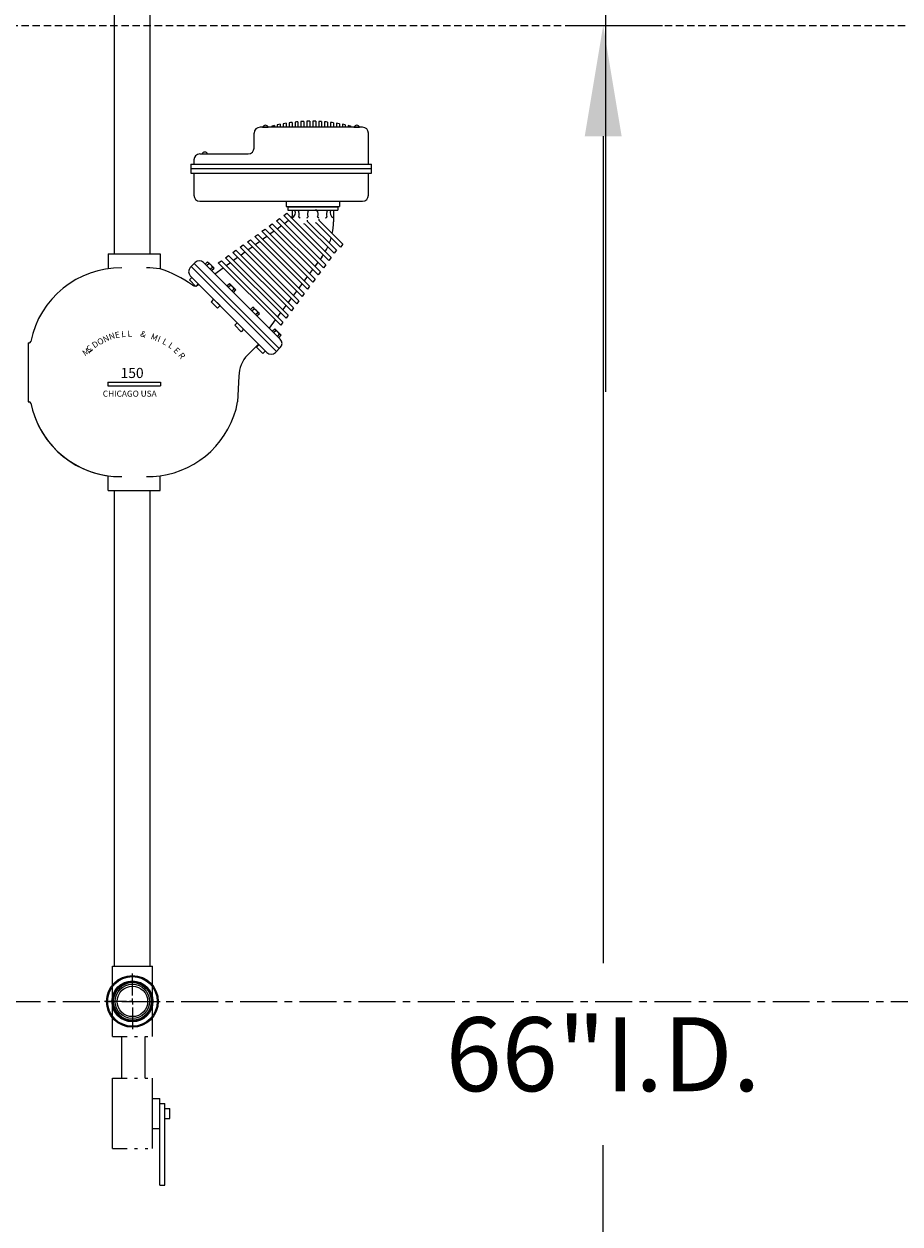
# Model space of a CAD drawing. Units: inches. Extents: x -62 to 550, y -52 to 344.
# Drawn here: x 317 to 347, y 99 to 139 of the extents above; entities that cross this region are included whole.
import ezdxf

# ---------------------------------------------------------------- set-up
doc = ezdxf.new("R2010")
doc.units = ezdxf.units.IN
doc.header["$MEASUREMENT"] = 0
for name, pattern in [('CENTER', [2, 1.25, -0.25, 0.25, -0.25]), ('DIVIDE', [1.25, 0.5, -0.25, 0, -0.25, 0, -0.25]), ('HIDDEN', [0.375, 0.25, -0.125])]:
    doc.linetypes.add(name, pattern=pattern)
for name, color, linetype in [('3', 6, 'HIDDEN'), ('4', 1, 'Continuous'), ('8', 1, 'CENTER'), ('O', 7, 'Continuous')]:
    doc.layers.add(name, color=color, linetype=linetype)
doc.styles.get("Standard").update_dxf_attribs({"font": 'arial.ttf'})
doc.dimstyles.get("Standard").update_dxf_attribs({"dimtxt": 0.18, "dimasz": 0.18, "dimexe": 0.18, "dimexo": 0.0625, "dimgap": 0.09, "dimtad": 0, "dimtih": 1, "dimtoh": 1, "dimdec": 4, "dimzin": 0, "dimdsep": 46, "dimtxsty": 'Standard', "dimcen": 0.09, "dimadec": 0, "dimazin": 0, "dimtfac": 1, "dimtdec": 4, "dimtofl": 0, "dimtmove": 0, "dimatfit": 3, "dimfxl": 1, "dimtolj": 1, "dimtzin": 0, "dimarcsym": 0})

# ---------------------------------------------------------------- blocks, each defined once
blk = doc.blocks.new('*D26')
at = {"layer": '4', "color": 0, "lineweight": -2}
for p, q in [((335.737, 139.136), (338.784, 139.136)), ((336.784, 135.386), (336.784, 107.427)), ((336.784, 76.886), (336.784, 101.274)), ((337.963, 73.136), (334.784, 73.136))]:
    blk.add_line(p, q, dxfattribs=at)
at = {"layer": '4', "color": 0}
for points in [[(337.409, 135.386), (336.159, 135.386), (336.784, 139.136)], [(336.159, 76.886), (337.409, 76.886), (336.784, 73.136)]]:
    blk.add_solid(points, dxfattribs=at)
at = {"layer": 'Defpoints', "color": 0}
for p in [(334.487, 139.136), (336.784, 73.136), (339.213, 73.136)]:
    blk.add_point(p, dxfattribs=at)
at = {"layer": '4', "color": 0, "insert": (336.784, 104.35), "char_height": 2.5, "attachment_point": 5}
blk.add_mtext('\\A1;66"I.D.', dxfattribs=at)
blk = doc.blocks.new('*D27')
at = {"layer": '4', "color": 0, "lineweight": -2}
for p, q in [((336.869, 126.745), (336.869, 168.576)), ((270.619, 166.576), (297.674, 166.576)), ((333.119, 166.576), (306.064, 166.576)), ((266.869, 166.243), (266.869, 164.576))]:
    blk.add_line(p, q, dxfattribs=at)
at = {"layer": '4', "color": 0}
for points in [[(270.619, 167.201), (270.619, 165.951), (266.869, 166.576)], [(333.119, 165.951), (333.119, 167.201), (336.869, 166.576)]]:
    blk.add_solid(points, dxfattribs=at)
at = {"layer": 'Defpoints', "color": 0}
for p in [(266.869, 167.493), (336.869, 166.576), (336.869, 125.495)]:
    blk.add_point(p, dxfattribs=at)
at = {"layer": '4', "color": 0, "insert": (301.869, 166.576), "char_height": 2.5, "attachment_point": 5}
blk.add_mtext('\\A1;70"', dxfattribs=at)
blk = doc.blocks.new('*D44')
at = {"layer": '4', "color": 0, "lineweight": -2}
for p, q in [((211.793, 102.294), (211.793, 179.438)), ((425.793, 88.796), (425.793, 179.438)), ((215.543, 177.438), (313.597, 177.438)), ((422.043, 177.438), (323.989, 177.438))]:
    blk.add_line(p, q, dxfattribs=at)
at = {"layer": '4', "color": 0}
for points in [[(215.543, 178.063), (215.543, 176.813), (211.793, 177.438)], [(422.043, 176.813), (422.043, 178.063), (425.793, 177.438)]]:
    blk.add_solid(points, dxfattribs=at)
at = {"layer": 'Defpoints', "color": 0}
for p in [(211.793, 177.438), (211.793, 101.044), (425.793, 87.546)]:
    blk.add_point(p, dxfattribs=at)
at = {"layer": '4', "color": 0, "insert": (318.793, 177.438), "char_height": 2.5, "attachment_point": 5}
blk.add_mtext('\\A1;214"', dxfattribs=at)
blk = doc.blocks.new('SW_CENTERMARKSYMBOL_2')
at = {"color": 0, "linetype": 'Continuous', "lineweight": 18}
for p, q in [((0, 0.005), (0, 0.0235)), ((-0.005, 0), (-0.0235, 0)), ((0, 0), (-0.0025, 0)), ((0, 0), (0, 0.0025)), ((0, 0), (0, -0.0025)), ((0, 0), (0.0025, 0)), ((0.005, 0), (0.0235, 0)), ((0, -0.005), (0, -0.0235))]:
    blk.add_line(p, q, dxfattribs=at)

msp = doc.modelspace()

# ---------------------------------------------------------------- linework, layer by layer
for p, q in [((320.26617, 131.40762), (320.26617, 140.65164)), ((321.46617, 131.40762), (321.46617, 140.65164)), ((328.64763, 135.69282), (325.18288, 135.69282)), ((325.26902, 135.69282), (325.4599, 135.69282)), ((325.5662, 135.72126), (325.5662, 135.69282)), ((325.6662, 135.7467), (325.6662, 135.69282)), ((325.7662, 135.77006), (325.7662, 135.69282)), ((325.8662, 135.79139), (325.8662, 135.69282)), ((325.9662, 135.81071), (325.9662, 135.69282)), ((326.0662, 135.82803), (326.0662, 135.69282)), ((326.1662, 135.84338), (326.1662, 135.69282)), ((326.2662, 135.85677), (326.2662, 135.69282)), ((326.3662, 135.86822), (326.3662, 135.69282)), ((326.4662, 135.87774), (326.4662, 135.69282)), ((326.5662, 135.88535), (326.5662, 135.69282)), ((326.6662, 135.89105), (326.6662, 135.69282)), ((326.7662, 135.89484), (326.7662, 135.69282)), ((326.8662, 135.89674), (326.8662, 135.69282)), ((326.8662, 135.89674), (326.8662, 135.69282)), ((326.9662, 135.89698), (326.9662, 135.69282)), ((326.9662, 135.89698), (326.9662, 135.69282)), ((327.0662, 135.89484), (327.0662, 135.69282)), ((327.1662, 135.89105), (327.1662, 135.69282)), ((327.2662, 135.88535), (327.2662, 135.69282)), ((327.3662, 135.87774), (327.3662, 135.69282)), ((327.4662, 135.86822), (327.4662, 135.69282)), ((327.5662, 135.85677), (327.5662, 135.69282)), ((327.6662, 135.84338), (327.6662, 135.69282)), ((327.7662, 135.82803), (327.7662, 135.69282)), ((327.8662, 135.81071), (327.8662, 135.69282)), ((327.9662, 135.79139), (327.9662, 135.69282)), ((328.0662, 135.77006), (328.0662, 135.69282)), ((328.1662, 135.7467), (328.1662, 135.69282)), ((328.2662, 135.72126), (328.2662, 135.69282)), ((328.35899, 135.69282), (328.54988, 135.69282)), ((324.98288, 134.99042), (324.98288, 135.49282)), ((328.84763, 134.44282), (328.84763, 135.49282)), ((323.14763, 134.79042), (324.78288, 134.79042)), ((323.22086, 134.79042), (323.41174, 134.79042)), ((322.84763, 134.44282), (322.84763, 134.14282)), ((322.84763, 134.44282), (328.94763, 134.44282)), ((322.94763, 134.59042), (322.94763, 134.44282)), ((328.94763, 134.14282), (328.94763, 134.44282)), ((322.84763, 134.29282), (328.94763, 134.29282)), ((322.84763, 134.14282), (328.94763, 134.14282)), ((322.94763, 134.14282), (322.94763, 133.39282)), ((328.84763, 133.39282), (328.84763, 134.14282)), ((323.14763, 133.19282), (328.64763, 133.19282)), ((326.06817, 133.19282), (326.06817, 133.01424)), ((327.86422, 133.19282), (327.86422, 133.01424)), ((325.98679, 132.70801), (326.08933, 132.78224)), ((325.98679, 132.70801), (327.50838, 131.18642)), ((326.06817, 133.01424), (327.86422, 133.01424)), ((326.08933, 132.78224), (327.58371, 131.28786)), ((326.11937, 133.01424), (326.11937, 132.88437)), ((326.11937, 132.99801), (327.81302, 132.99801)), ((326.11937, 132.88437), (327.81302, 132.88437)), ((326.26761, 132.88437), (326.26761, 132.68261)), ((326.47159, 132.88437), (326.82415, 132.88437)), ((326.83099, 132.88437), (326.88355, 132.88437)), ((327.1014, 132.88437), (327.04885, 132.88437)), ((327.66478, 132.88437), (327.66478, 132.63154)), ((327.81302, 133.01424), (327.81302, 132.88437)), ((325.49458, 132.35169), (325.59712, 132.42592)), ((325.49458, 132.35169), (327.14676, 130.6995)), ((325.59712, 132.42592), (327.2221, 130.80094)), ((325.74068, 132.52985), (325.84322, 132.60408)), ((325.74068, 132.52985), (327.32757, 130.94296)), ((325.7594, 132.26364), (325.90296, 132.36757)), ((325.84322, 132.60408), (327.40291, 131.0444)), ((326.0055, 132.4418), (326.14907, 132.54573)), ((326.70015, 132.41891), (326.66647, 132.42387)), ((326.70015, 132.41891), (327.68919, 131.42987)), ((326.78854, 132.5073), (326.78854, 132.54691)), ((326.78854, 132.5073), (327.76452, 131.53131)), ((327.09134, 132.45199), (327.05766, 132.45694)), ((327.09134, 132.45199), (327.90132, 131.64201)), ((327.17972, 132.54037), (327.17972, 132.57999)), ((327.17972, 132.54037), (327.97665, 131.74345)), ((327.66478, 132.63154), (327.66478, 132.49555)), ((324.75626, 131.81722), (324.8588, 131.89145)), ((324.8588, 131.89145), (326.67968, 130.07058)), ((325.00236, 131.99537), (325.10491, 132.06961)), ((325.00236, 131.99537), (326.78515, 130.21259)), ((325.10491, 132.06961), (326.86048, 130.31403)), ((325.24847, 132.17353), (325.35101, 132.24777)), ((325.24847, 132.17353), (326.96596, 130.45605)), ((325.26719, 131.90733), (325.41075, 132.01125)), ((325.35101, 132.24777), (327.04129, 130.55749)), ((325.51329, 132.08549), (325.65686, 132.18941)), ((324.26405, 131.4609), (324.36659, 131.53513)), ((324.26405, 131.4609), (326.24272, 129.48222)), ((324.36659, 131.53513), (326.31806, 129.58366)), ((324.51015, 131.63906), (324.6127, 131.71329)), ((324.51015, 131.63906), (326.42353, 129.72568)), ((324.52887, 131.37285), (324.67243, 131.47678)), ((324.6127, 131.71329), (326.49887, 129.82712)), ((324.75626, 131.81722), (326.60434, 129.96913)), ((324.77498, 131.55101), (324.91854, 131.65494)), ((325.02108, 131.72917), (325.16464, 131.83309)), ((327.76452, 131.53131), (327.68919, 131.42987)), ((327.97665, 131.74345), (327.90132, 131.64201)), ((320.05089, 131.40762), (320.05089, 130.90762)), ((320.05089, 131.40762), (321.80089, 131.40762)), ((321.80089, 131.40762), (321.80089, 130.90762)), ((322.99211, 131.11606), (322.82564, 130.94959)), ((322.95888, 131.08282), (325.83383, 128.20787)), ((323.27495, 131.11606), (325.86706, 128.52395)), ((323.32807, 131.06295), (323.41161, 131.14649)), ((323.32807, 131.06295), (323.54497, 130.84605)), ((323.37412, 131.0169), (323.45766, 131.10044)), ((323.41161, 131.14649), (323.45766, 131.10044)), ((323.45766, 131.10044), (323.58247, 130.97563)), ((323.77184, 131.10458), (323.87438, 131.17881)), ((323.77184, 131.10458), (325.88111, 128.99531)), ((323.87438, 131.17881), (325.95645, 129.09675)), ((324.01794, 131.28274), (324.12049, 131.35697)), ((324.01794, 131.28274), (326.06192, 129.23877)), ((324.03666, 131.01653), (324.18022, 131.12046)), ((324.12049, 131.35697), (326.13725, 129.34021)), ((324.28277, 131.19469), (324.42633, 131.29862)), ((327.14129, 131.12924), (327.03582, 130.98722)), ((327.27041, 131.3031), (327.21663, 131.23068)), ((327.58371, 131.28786), (327.50838, 131.18642)), ((322.82564, 130.66675), (325.41775, 128.07464)), ((322.85888, 130.98282), (325.73383, 128.10787)), ((323.49893, 130.89209), (323.58247, 130.97563)), ((323.54497, 130.84605), (323.62851, 130.92959)), ((323.58247, 130.97563), (323.62851, 130.92959)), ((323.65254, 130.73847), (323.93412, 130.9423)), ((326.96049, 130.88578), (326.85501, 130.74377)), ((327.2221, 130.80094), (327.14676, 130.6995)), ((327.40291, 131.0444), (327.32757, 130.94296)), ((322.87876, 130.61363), (322.79522, 130.53009)), ((322.79522, 130.53009), (323.01212, 130.3132)), ((322.87876, 130.61363), (323.09566, 130.39673)), ((323.09566, 130.39673), (323.01212, 130.3132)), ((324.06426, 130.32676), (324.1478, 130.4103)), ((324.06426, 130.32676), (324.28115, 130.10986)), ((324.1103, 130.28072), (324.19384, 130.36425)), ((324.1478, 130.4103), (324.36469, 130.1934)), ((324.23511, 130.1559), (324.31865, 130.23944)), ((326.59887, 130.39887), (326.4934, 130.25685)), ((326.77968, 130.64232), (326.67421, 130.50031)), ((326.86048, 130.31403), (326.78515, 130.21259)), ((327.04129, 130.55749), (326.96596, 130.45605)), ((323.61494, 129.87745), (323.53141, 129.79391)), ((323.61494, 129.87745), (323.83184, 129.66055)), ((324.28115, 130.10986), (324.36469, 130.1934)), ((326.23725, 129.91196), (326.13178, 129.76994)), ((326.41806, 130.15541), (326.31259, 130.0134)), ((326.67968, 130.07058), (326.60434, 129.96913)), ((323.53141, 129.79391), (323.7483, 129.57701)), ((323.83184, 129.66055), (323.7483, 129.57701)), ((324.86087, 129.53015), (324.9444, 129.61369)), ((325.07776, 129.31325), (324.86087, 129.53015)), ((324.90691, 129.4841), (324.99045, 129.56764)), ((325.1613, 129.39679), (324.9444, 129.61369)), ((325.03172, 129.35929), (325.11526, 129.44283)), ((326.05645, 129.6685), (325.95098, 129.52648)), ((326.31806, 129.58366), (326.24272, 129.48222)), ((326.49887, 129.82712), (326.42353, 129.72568)), ((324.41155, 129.08084), (324.32802, 128.9973)), ((324.62845, 128.86394), (324.41155, 129.08084)), ((325.07776, 129.31325), (325.1613, 129.39679)), ((325.69483, 129.18159), (325.48797, 128.90304)), ((325.87564, 129.42504), (325.77017, 129.28303)), ((325.95645, 129.09675), (325.88111, 128.99531)), ((326.13725, 129.34021), (326.06192, 129.23877)), ((324.54491, 128.7804), (324.32802, 128.9973)), ((324.62845, 128.86394), (324.54491, 128.7804)), ((325.59705, 128.79396), (325.68059, 128.8775)), ((325.64309, 128.74792), (325.72663, 128.83146)), ((325.89749, 128.6606), (325.68059, 128.8775)), ((325.7679, 128.62311), (325.85144, 128.70664)), ((325.81395, 128.57706), (325.89749, 128.6606)), ((317.34701, 128.40762), (317.34701, 126.40762)), ((317.34701, 128.40762), (317.38465, 128.40762)), ((325.13284, 128.35955), (324.76124, 127.98795)), ((325.14774, 128.34465), (325.0642, 128.26111)), ((325.2811, 128.04421), (325.0642, 128.26111)), ((325.86706, 128.2411), (325.7006, 128.07464)), ((319.40688, 128.0928), (319.52167, 128.1837)), ((325.36464, 128.12775), (325.2811, 128.04421)), ((320.03897, 127.07466), (320.03897, 126.94966)), ((320.03897, 127.07466), (321.81282, 127.07466)), ((321.81282, 127.07466), (321.81282, 126.94966)), ((324.46835, 127.28084), (324.42589, 126.40762)), ((320.03897, 126.94966), (321.81282, 126.94966)), ((317.34701, 126.40762), (317.38465, 126.40762)), ((320.05089, 123.40762), (320.05089, 123.90762)), ((321.80089, 123.40762), (321.80089, 123.90762)), ((320.05089, 123.40762), (321.80089, 123.40762)), ((320.26617, 107.32552), (320.26617, 123.40762)), ((321.46617, 107.32552), (321.46617, 123.40762)), ((320.19377, 107.32552), (321.54377, 107.32552))]:
    msp.add_line(p, q)
at = {"color": 7, "linetype": 'Continuous', "lineweight": 25}
for radius in [0.875, 0.875, 0.875, 0.875, 0.875, 0.875, 0.875, 0.84022, 0.84022, 0.84022, 0.84022, 0.84022, 0.84022, 0.84022, 0.69228, 0.69228, 0.69228, 0.69228, 0.69228, 0.69228, 0.69228, 0.65638, 0.65638, 0.65638, 0.65638, 0.65638, 0.65638, 0.65638, 0.63624, 0.63624, 0.63624, 0.63624, 0.63624, 0.63624, 0.63624, 0.57976, 0.57976, 0.57976, 0.57976, 0.57976, 0.57976, 0.57976]:
    msp.add_circle((320.86877, 106.13601), radius, dxfattribs=at)
for centre, radius, start, end in [((325.18288, 135.49282), 0.2, 90, 180), ((325.36446, 135.65573), 0.10239, 21.231574, 158.768426), ((326.9162, 130.62328), 5.2737, 103.711044, 104.832104), ((326.9162, 130.62328), 5.2737, 101.484413, 102.595311), ((326.9162, 130.62328), 5.2737, 99.275236, 100.377874), ((326.9162, 130.62328), 5.2737, 97.079892, 98.176053), ((326.9162, 130.62328), 5.2737, 94.894952, 95.98633), ((326.9162, 130.62328), 5.2737, 92.717129, 93.805353), ((326.9162, 130.62328), 5.2737, 90.54323, 91.629886), ((326.9162, 130.62328), 5.2737, 88.370114, 89.45677), ((326.9162, 130.62328), 5.2737, 86.194647, 87.282871), ((326.9162, 130.62328), 5.2737, 84.01367, 85.105048), ((326.9162, 130.62328), 5.2737, 81.823947, 82.920108), ((326.9162, 130.62328), 5.2737, 79.622126, 80.724764), ((326.9162, 130.62328), 5.2737, 77.404689, 78.515587), ((326.9162, 130.62328), 5.2737, 75.167896, 76.288956), ((328.45444, 135.65573), 0.10239, 21.231574, 158.768426), ((328.64763, 135.49282), 0.2, 0, 90), ((323.14763, 134.59042), 0.2, 90, 180), ((323.3163, 134.75334), 0.10239, 21.231574, 158.768426), ((324.78288, 134.99042), 0.2, 270, 0), ((323.14763, 133.39282), 0.2, 180, 270), ((328.64763, 133.39282), 0.2, 270, 0), ((326.16761, 132.68261), 0.1, 323.685486, 0), ((326.18828, 132.8071), 0.19265, 294.31851, 23.648756), ((326.27498, 132.75863), 0.23339, 337.77266, 32.600156), ((327.02076, 132.75863), 0.23339, 147.399844, 202.22734), ((326.91163, 132.75863), 0.23339, 337.77266, 32.600156), ((327.65742, 132.75863), 0.23339, 147.399844, 202.22734), ((327.74411, 132.8071), 0.19265, 156.351244, 245.68149), ((326.52502, 132.66549), 0.03434, 171.881072, 302.507362), ((326.77072, 132.66549), 0.03434, 237.492638, 8.118928), ((327.16167, 132.66549), 0.03434, 171.881072, 302.507362), ((327.40737, 132.66549), 0.03434, 237.492638, 8.118928), ((325.66478, 132.49555), 2, 348.467337, 0), ((325.66478, 132.49555), 2, 338.669577, 344.272348), ((325.66478, 132.49555), 2, 329.564014, 334.813617), ((323.13353, 130.97463), 0.2, 45, 135), ((323.39687, 131.0857), 0.05341, 7.438532, 82.561225), ((323.26742, 130.7854), 0.35728, 30.698796, 59.300961), ((325.66478, 132.49555), 2, 323.399857, 325.892186), ((320.47078, 127.83861), 3.0976, 89.279706, 168.658276), ((321.381, 127.83861), 3.0976, 82.209418, 90.720294), ((320.64875, 127.28172), 3.80454, 53.813362, 72.372125), ((322.96707, 130.80817), 0.2, 135, 225), ((323.56772, 130.91484), 0.05341, 7.438775, 82.561468), ((322.99003, 130.52835), 0.2, 241.636469, 271.953403), ((322.99003, 130.52835), 0.2, 282.011491, 309.728061), ((324.13305, 130.34951), 0.05341, 7.438532, 82.561225), ((324.00361, 130.04921), 0.35728, 30.698796, 59.300961), ((324.30391, 130.17866), 0.05341, 7.438775, 82.561468), ((324.92966, 129.5529), 0.05341, 7.438532, 82.561225), ((324.80022, 129.2526), 0.35728, 30.698796, 59.300961), ((325.10052, 129.38204), 0.05341, 7.438775, 82.561468), ((325.66584, 128.81671), 0.05341, 7.438532, 82.561225), ((325.5364, 128.51641), 0.35728, 30.698796, 59.300961), ((325.8367, 128.64586), 0.05341, 7.438775, 82.561468), ((317.38465, 128.45762), 0.05, 270, 348.658276), ((325.72564, 128.38253), 0.2, 315, 45), ((325.46835, 127.28084), 1, 135, 180), ((325.55918, 128.21606), 0.2, 225, 315), ((317.38465, 126.35762), 0.05, 11.341724, 90), ((320.47078, 126.97662), 3.0976, 191.341724, 270.720294), ((320.47078, 126.97662), 3.0976, 191.341724, 262.209418), ((321.381, 126.97662), 3.0976, 277.790582, 349.415056), ((321.381, 126.97662), 3.0976, 269.279706, 277.790582)]:
    msp.add_arc(centre, radius, start, end)
at = {"layer": '3'}
msp.add_line((266.86877, 139.13601), (391.30627, 139.13601), dxfattribs=at)
at = {"layer": '8'}
msp.add_line((34.5137, 106.13601), (430.88183, 106.13601), dxfattribs=at)
at = {"layer": 'O'}
for p, q in [((320.19377, 104.94801), (320.19377, 107.32552)), ((321.54377, 104.94801), (321.54377, 107.32552)), ((320.49773, 104.94801), (320.49773, 103.53649)), ((321.28423, 104.94801), (321.28423, 103.53649)), ((320.19377, 101.15898), (320.19377, 103.53649)), ((321.54377, 101.15898), (321.54377, 103.53649)), ((321.54377, 102.85323), (321.79352, 102.85323)), ((321.79352, 99.92555), (321.79352, 102.85323)), ((321.79352, 102.68448), (321.96227, 102.68448)), ((321.96227, 99.92555), (321.96227, 102.68448)), ((321.96227, 102.51573), (322.13102, 102.51573)), ((322.13102, 102.17823), (322.13102, 102.51573)), ((321.54377, 101.84073), (321.79352, 101.84073)), ((321.96227, 102.17823), (322.13102, 102.17823)), ((321.79352, 99.92555), (321.96227, 99.92555))]:
    msp.add_line(p, q, dxfattribs=at)
at = {"layer": 'O', "color": 7, "linetype": 'DIVIDE'}
for p, q in [((320.19377, 104.94801), (321.54377, 104.94801)), ((320.19377, 103.53649), (321.54377, 103.53649)), ((320.19377, 101.15898), (321.54377, 101.15898))]:
    msp.add_line(p, q, dxfattribs=at)
at = {"layer": 'O'}
for radius in [0.675, 0.51482]:
    msp.add_circle((320.86877, 106.13601), radius, dxfattribs=at)

# ---------------------------------------------------------------- block references
at = {"color": 7, "linetype": 'Continuous', "lineweight": 0, "xscale": 40, "yscale": 40, "zscale": 40}
msp.add_blockref('SW_CENTERMARKSYMBOL_2', (320.86877, 106.13601), dxfattribs=at)
msp.add_blockref('SW_CENTERMARKSYMBOL_2', (320.86877, 106.13601), dxfattribs=at)

# ---------------------------------------------------------------- texts
for s, rotation, p in [('N', 26.125053, (319.92867, 128.40981)), ('N', 19.129863, (320.10981, 128.49859)), ('E', 11.008869, (320.29567, 128.55662)), ('L', 4.106588, (320.50047, 128.59165)), ('L', 1.07134, (320.70571, 128.61305)), ('&', 343.552052, (321.11594, 128.62605)), ('M', 336.472395, (321.46688, 128.54644)), ('I', 338.102961, (321.69415, 128.45296)), ('M', 34.358245, (319.26455, 127.94129)), ('c', 31.649201, (319.36953, 128.12933)), ('D', 34.69957, (319.58653, 128.2119)), ('O', 30.229676, (319.74906, 128.3119)), ('L', 332.555696, (321.85609, 128.38136)), ('L', 324.578388, (322.05749, 128.27068)), ('E', 315.795858, (322.23784, 128.12475)), ('R', 305.488664, (322.40264, 127.9797))]:
    msp.add_text(s, height=0.20584, rotation=rotation).set_placement(p)
for s, height, p in [('150', 0.342945, (320.46837, 127.21406)), ('CHICAGO USA', 0.2058358, (319.86719, 126.58273))]:
    msp.add_text(s, height=height).set_placement(p)

# ---------------------------------------------------------------- dimensions: what is measured, and where the dimension line sits
at = {"layer": '4'}
dim = msp.add_linear_dim(base=(211.79295, 177.43753), p1=(425.79295, 87.54624), p2=(211.79295, 101.04411), text='214"', dimstyle='Standard', override={"dimscale": 20, "dimtxt": 0.125, "dimasz": 0.1875, "dimexe": 0.1, "dimcen": 0.0625, "dimtmove": 2}, dxfattribs=at)
dim.commit()
dim.dimension.update_dxf_attribs({"geometry": '*D44', "text_midpoint": (318.79295, 177.43753)})
dim = msp.add_linear_dim(base=(336.86877, 166.57601), p1=(266.86877, 167.49346), p2=(336.86877, 125.49526), dimstyle='Standard', override={"dimscale": 20, "dimtxt": 0.125, "dimasz": 0.1875, "dimexe": 0.1, "dimzin": 12, "dimpost": '"', "dimcen": 0.0625, "dimtmove": 2}, dxfattribs=at)
dim.commit()
dim.dimension.update_dxf_attribs({"geometry": '*D27', "text_midpoint": (301.86877, 166.57601)})
dim = msp.add_linear_dim(base=(336.78372, 73.13601), p1=(334.48689, 139.13601), p2=(339.213, 73.13601), angle=90, text='66"I.D.', dimstyle='Standard', override={"dimscale": 20, "dimtxt": 0.125, "dimasz": 0.1875, "dimexe": 0.1, "dimcen": 0.0625, "dimtmove": 2}, dxfattribs=at)
dim.commit()
dim.dimension.update_dxf_attribs({"geometry": '*D26', "text_midpoint": (336.78372, 104.35033), "dimtype": 160})

doc.saveas('drawing.dxf')
